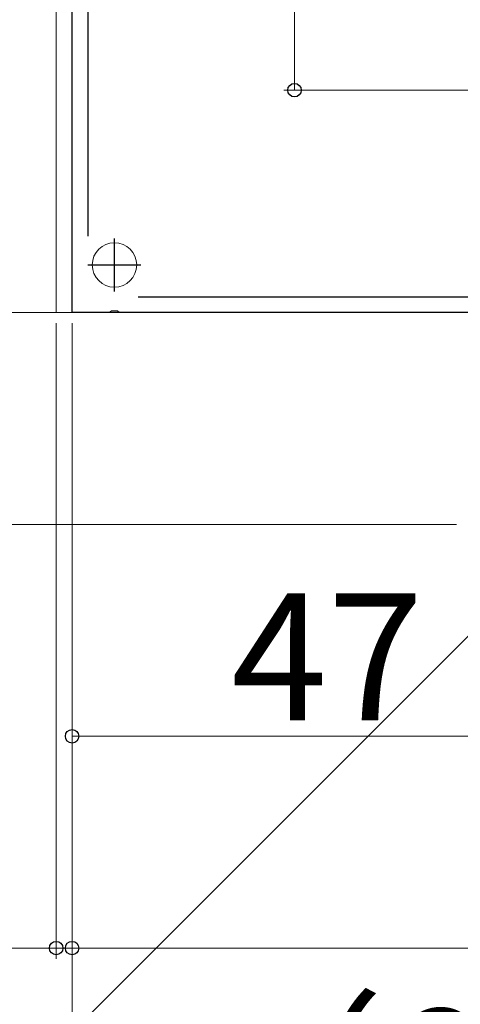
# Model space of a CAD drawing. Extents: x 0 to 1050, y 0 to 1584.
# Drawn here: x 55 to 96, y 86 to 179 of the extents above; entities that cross this region are included whole.
import ezdxf

# ---------------------------------------------------------------- set-up
doc = ezdxf.new("R2010")
doc.units = 0
for name, color, linetype, lineweight in [('YKK_11', 7, 'CONTINUOUS', 30), ('YKK_12', 2, 'CONTINUOUS', 13), ('YKK_D', 6, 'CONTINUOUS', 13)]:
    doc.layers.add(name, color=color, linetype=linetype, lineweight=lineweight)
doc.styles.add('text-b', font='txt')

msp = doc.modelspace()

# ---------------------------------------------------------------- linework, layer by layer
at = {"layer": 'YKK_11', "color": 30, "linetype": 'ByBlock', "lineweight": -2, "ltscale": 0.5}
for p, q in [((59.5, 151.501), (59.5, 211.501)), ((61, 205.064), (61, 158.723)), ((65.727, 153.001), (105.3, 153.001)), ((63.225, 151.621), (63.042, 151.501)), ((63.775, 151.621), (63.225, 151.621)), ((63.958, 151.501), (63.775, 151.621)), ((63.042, 151.501), (59.5, 151.501)), ((98.5, 151.501), (63.958, 151.501))]:
    msp.add_line(p, q, dxfattribs=at)
at = {"layer": 'YKK_11', "color": 30, "ltscale": 0.5}
for p, q in [((63.5, 153.501), (63.5, 158.501)), ((61, 156.001), (66, 156.001))]:
    msp.add_line(p, q, dxfattribs=at)
at = {"layer": 'YKK_12', "ltscale": 0.5}
for p, q in [((58, 376.74), (58, 151.501)), ((59.5, 151.501), (59.5, 211.501)), ((106.5, 151.501), (58, 151.501))]:
    msp.add_line(p, q, dxfattribs=at)
msp.add_circle((63.5, 156.001), 2.1, dxfattribs=at)
at = {"layer": 'YKK_D'}
for p, q in [((80.5, 172.501), (80.5, 226.501)), ((105.5, 172.501), (79.5, 172.501)), ((59, 151.501), (22, 151.501)), ((59, 151.501), (22, 151.501)), ((58, 150.501), (58, 90.502)), ((59.5, 150.501), (59.5, 90.502)), ((59.5, 150.501), (59.5, 110.502)), ((59.5, 150.501), (59.5, 90.502)), ((59.5, 150.501), (59.5, 70.502)), ((95.8, 131.502), (22, 131.502)), ((103.686, 127.771), (55.388, 79.473)), ((106.5, 111.502), (59.5, 111.502)), ((58, 91.502), (31.627, 91.502)), ((59.5, 91.502), (58, 91.502)), ((59.5, 91.502), (159.5, 91.502)), ((59.5, 91.502), (62.05, 91.502))]:
    msp.add_line(p, q, dxfattribs=at)
at = {"layer": 'YKK_D', "linetype": 'ByBlock', "lineweight": -2}
for centre in [(80.5, 172.501), (59.5, 111.502), (58, 91.502), (59.5, 91.502), (59.5, 91.502)]:
    msp.add_circle(centre, 0.637, dxfattribs=at)

# ---------------------------------------------------------------- texts
at = {"layer": 'YKK_D', "style": 'text-b'}
for s, p in [('47', (74.511, 113.002)), ('（61）', (72.58, 73.734))]:
    msp.add_text(s, height=12, dxfattribs=at).set_placement(p)

doc.saveas('drawing.dxf')
